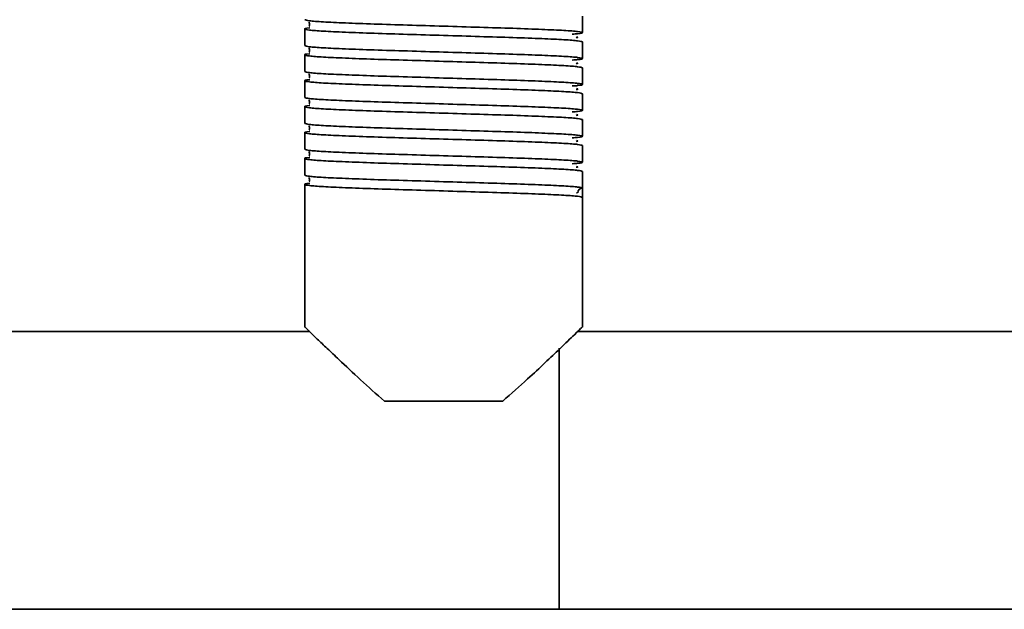
# Model space of a CAD drawing. Units: millimetres. Extents: x -411 to 6454, y 2166 to 4363.
# Drawn here: x 5791 to 5897, y 2623 to 2687 of the extents above; entities that cross this region are included whole.
import ezdxf
from ezdxf.enums import TextEntityAlignment as Align

# ---------------------------------------------------------------- set-up
doc = ezdxf.new("R2010")
doc.units = ezdxf.units.MM
doc.layers.add('FR - Functional Rig Kit', color=7, linetype='Continuous')
doc.styles.add('Annotative', font='arial.ttf')

# ---------------------------------------------------------------- blocks, each defined once
blk = doc.blocks.new('A$Cf87e5006')
at = {"color": 7, "linetype": 'Continuous', "lineweight": 35}
for p, q in [((6262.15, 181.8), (6262.15, 183.6)), ((6232.15, 182.2), (6232.15, 180.4)), ((6262.15, 179), (6262.15, 180.8)), ((6232.15, 179.4), (6232.15, 177.6)), ((6262.15, 176.2), (6262.15, 178)), ((6232.15, 176.6), (6232.15, 174.8)), ((6262.15, 173.4), (6262.15, 175.2)), ((6232.15, 173.8), (6232.15, 172)), ((6262.15, 170.6), (6262.15, 172.4)), ((6232.15, 171), (6232.15, 169.2)), ((6262.15, 167.8), (6262.15, 169.6)), ((6232.15, 168.2), (6232.15, 166.4)), ((6262.15, 165), (6262.15, 166.8)), ((6232.15, 165.4), (6232.15, 149.97)), ((6261.53, 164.45), (6261.6, 164.5)), ((6262.15, 165), (6262.15, 164)), ((6262.15, 149.97), (6262.15, 164)), ((6232.67, 149.5), (6108.37, 149.5)), ((6317.01, 149.5), (6261.63, 149.5)), ((6259.65, 119.5), (6259.65, 147.7)), ((6253.55, 142), (6240.75, 142)), ((5604.65, 119.5), (6259.65, 119.5)), ((6259.65, 119.5), (6317.01, 119.5))]:
    blk.add_line(p, q, dxfattribs=at)
blk.add_arc((6262.15, 164.5), 0.5, 90, 178.9537, dxfattribs=at)
for points, knots in [([(6232.15, 183.2), (6232.25, 183.16), (6232.45, 183.08), (6234.02, 182.96), (6236.42, 182.85), (6239.56, 182.73), (6243.22, 182.62), (6247.15, 182.5), (6251.08, 182.38), (6254.74, 182.27), (6257.88, 182.15), (6260.29, 182.04), (6261.82, 181.92), (6262.28, 181.8), (6262.02, 181.71), (6261.27, 181.65), (6261.06, 181.64)], [0, 0, 0, 0, 0.074579, 0.149671, 0.223821, 0.299016, 0.373309, 0.448195, 0.523082, 0.597375, 0.67257, 0.74672, 0.821812, 0.896391, 0.97097, 1, 1, 1, 1]), ([(6262.15, 180.8), (6262.05, 180.84), (6261.85, 180.92), (6260.28, 181.04), (6257.88, 181.15), (6254.74, 181.27), (6251.08, 181.38), (6247.15, 181.5), (6243.22, 181.62), (6239.56, 181.73), (6236.42, 181.85), (6234.01, 181.96), (6232.48, 182.08), (6232.05, 182.2), (6232.17, 182.28), (6232.68, 182.32), (6232.69, 182.32)], [0, 0, 0, 0, 0.076693, 0.153913, 0.230164, 0.307491, 0.383889, 0.460898, 0.537907, 0.614305, 0.691632, 0.767883, 0.845103, 0.921796, 0.998489, 1, 1, 1, 1]), ([(6232.63, 182.95), (6232.63, 182.95), (6232.61, 182.93), (6232.67, 182.75), (6232.64, 182.58), (6232.61, 182.51), (6232.68, 182.5), (6232.69, 182.5)], [0, 0, 0, 0, 0.049824, 0.293756, 0.566091, 0.956914, 1, 1, 1, 1]), ([(6261.49, 181.25), (6261.56, 181.27), (6261.73, 181.3), (6261.59, 181.33), (6261.51, 181.35)], [0, 0, 0, 0, 0.409097, 1, 1, 1, 1]), ([(6232.15, 180.4), (6232.25, 180.36), (6232.45, 180.28), (6234.02, 180.16), (6236.42, 180.05), (6239.56, 179.93), (6243.22, 179.82), (6247.15, 179.7), (6251.08, 179.58), (6254.74, 179.47), (6257.88, 179.35), (6260.29, 179.24), (6261.82, 179.12), (6262.28, 179), (6262.02, 178.91), (6261.27, 178.85), (6261.06, 178.84)], [0, 0, 0, 0, 0.074579, 0.149671, 0.223821, 0.299016, 0.373309, 0.448195, 0.523082, 0.597375, 0.67257, 0.74672, 0.821812, 0.896391, 0.97097, 1, 1, 1, 1]), ([(6232.63, 180.15), (6232.63, 180.15), (6232.61, 180.13), (6232.67, 179.95), (6232.64, 179.78), (6232.61, 179.71), (6232.68, 179.7), (6232.69, 179.7)], [0, 0, 0, 0, 0.049824, 0.293756, 0.566091, 0.956914, 1, 1, 1, 1]), ([(6262.15, 178), (6262.05, 178.04), (6261.85, 178.12), (6260.28, 178.24), (6257.88, 178.35), (6254.74, 178.47), (6251.08, 178.58), (6247.15, 178.7), (6243.22, 178.82), (6239.56, 178.93), (6236.42, 179.05), (6234.01, 179.16), (6232.48, 179.28), (6232.05, 179.4), (6232.17, 179.48), (6232.68, 179.52), (6232.69, 179.52)], [0, 0, 0, 0, 0.076693, 0.153913, 0.230164, 0.307491, 0.383889, 0.460898, 0.537907, 0.614305, 0.691632, 0.767883, 0.845103, 0.921796, 0.998489, 1, 1, 1, 1]), ([(6261.49, 178.45), (6261.56, 178.47), (6261.73, 178.5), (6261.59, 178.53), (6261.51, 178.55)], [0, 0, 0, 0, 0.409097, 1, 1, 1, 1]), ([(6232.15, 177.6), (6232.25, 177.56), (6232.45, 177.48), (6234.02, 177.36), (6236.42, 177.25), (6239.56, 177.13), (6243.22, 177.02), (6247.15, 176.9), (6251.08, 176.78), (6254.74, 176.67), (6257.88, 176.55), (6260.29, 176.44), (6261.82, 176.32), (6262.28, 176.2), (6262.02, 176.11), (6261.27, 176.05), (6261.06, 176.04)], [0, 0, 0, 0, 0.074579, 0.149671, 0.223821, 0.299016, 0.373309, 0.448195, 0.523082, 0.597375, 0.67257, 0.74672, 0.821812, 0.896391, 0.97097, 1, 1, 1, 1]), ([(6232.63, 177.35), (6232.63, 177.35), (6232.61, 177.33), (6232.67, 177.15), (6232.64, 176.98), (6232.61, 176.91), (6232.68, 176.9), (6232.69, 176.9)], [0, 0, 0, 0, 0.049824, 0.293756, 0.566091, 0.956914, 1, 1, 1, 1]), ([(6262.15, 175.2), (6262.05, 175.24), (6261.85, 175.32), (6260.28, 175.44), (6257.88, 175.55), (6254.74, 175.67), (6251.08, 175.78), (6247.15, 175.9), (6243.22, 176.02), (6239.56, 176.13), (6236.42, 176.25), (6234.01, 176.36), (6232.48, 176.48), (6232.05, 176.6), (6232.17, 176.68), (6232.68, 176.72), (6232.69, 176.72)], [0, 0, 0, 0, 0.076693, 0.153913, 0.230164, 0.307491, 0.383889, 0.460898, 0.537907, 0.614305, 0.691632, 0.767883, 0.845103, 0.921796, 0.998489, 1, 1, 1, 1]), ([(6261.49, 175.65), (6261.56, 175.67), (6261.73, 175.7), (6261.59, 175.73), (6261.51, 175.75)], [0, 0, 0, 0, 0.409097, 1, 1, 1, 1]), ([(6232.15, 174.8), (6232.25, 174.76), (6232.45, 174.68), (6234.02, 174.56), (6236.42, 174.45), (6239.56, 174.33), (6243.22, 174.22), (6247.15, 174.1), (6251.08, 173.98), (6254.74, 173.87), (6257.88, 173.75), (6260.29, 173.64), (6261.82, 173.52), (6262.28, 173.4), (6262.02, 173.31), (6261.27, 173.25), (6261.06, 173.24)], [0, 0, 0, 0, 0.074579, 0.149671, 0.223821, 0.299016, 0.373309, 0.448195, 0.523082, 0.597375, 0.67257, 0.74672, 0.821812, 0.896391, 0.97097, 1, 1, 1, 1]), ([(6262.15, 172.4), (6262.05, 172.44), (6261.85, 172.52), (6260.28, 172.64), (6257.88, 172.75), (6254.74, 172.87), (6251.08, 172.98), (6247.15, 173.1), (6243.22, 173.22), (6239.56, 173.33), (6236.42, 173.45), (6234.01, 173.56), (6232.48, 173.68), (6232.05, 173.8), (6232.17, 173.88), (6232.68, 173.92), (6232.69, 173.92)], [0, 0, 0, 0, 0.076693, 0.153913, 0.230164, 0.307491, 0.383889, 0.460898, 0.537907, 0.614305, 0.691632, 0.767883, 0.845103, 0.921796, 0.998489, 1, 1, 1, 1]), ([(6232.63, 174.55), (6232.63, 174.55), (6232.61, 174.53), (6232.67, 174.35), (6232.64, 174.18), (6232.61, 174.11), (6232.68, 174.1), (6232.69, 174.1)], [0, 0, 0, 0, 0.049824, 0.293756, 0.566091, 0.956914, 1, 1, 1, 1]), ([(6261.49, 172.85), (6261.56, 172.87), (6261.73, 172.9), (6261.59, 172.93), (6261.51, 172.95)], [0, 0, 0, 0, 0.409097, 1, 1, 1, 1]), ([(6232.15, 172), (6232.25, 171.96), (6232.45, 171.88), (6234.02, 171.76), (6236.42, 171.65), (6239.56, 171.53), (6243.22, 171.42), (6247.15, 171.3), (6251.08, 171.18), (6254.74, 171.07), (6257.88, 170.95), (6260.29, 170.84), (6261.82, 170.72), (6262.28, 170.6), (6262.02, 170.51), (6261.27, 170.45), (6261.06, 170.44)], [0, 0, 0, 0, 0.074579, 0.149671, 0.223821, 0.299016, 0.373309, 0.448195, 0.523082, 0.597375, 0.67257, 0.74672, 0.821812, 0.896391, 0.97097, 1, 1, 1, 1]), ([(6232.63, 171.75), (6232.63, 171.75), (6232.61, 171.73), (6232.67, 171.55), (6232.64, 171.38), (6232.61, 171.31), (6232.68, 171.3), (6232.69, 171.3)], [0, 0, 0, 0, 0.049824, 0.293756, 0.566091, 0.956914, 1, 1, 1, 1]), ([(6262.15, 169.6), (6262.05, 169.64), (6261.85, 169.72), (6260.28, 169.84), (6257.88, 169.95), (6254.74, 170.07), (6251.08, 170.18), (6247.15, 170.3), (6243.22, 170.42), (6239.56, 170.53), (6236.42, 170.65), (6234.01, 170.76), (6232.48, 170.88), (6232.05, 171), (6232.17, 171.08), (6232.68, 171.12), (6232.69, 171.12)], [0, 0, 0, 0, 0.076693, 0.153913, 0.230164, 0.307491, 0.383889, 0.460898, 0.537907, 0.614305, 0.691632, 0.767883, 0.845103, 0.921796, 0.998489, 1, 1, 1, 1]), ([(6261.49, 170.05), (6261.56, 170.07), (6261.73, 170.1), (6261.59, 170.13), (6261.51, 170.15)], [0, 0, 0, 0, 0.409097, 1, 1, 1, 1]), ([(6262.15, 166.8), (6262.05, 166.84), (6261.85, 166.92), (6260.28, 167.04), (6257.88, 167.15), (6254.74, 167.27), (6251.08, 167.38), (6247.15, 167.5), (6243.22, 167.62), (6239.56, 167.73), (6236.42, 167.85), (6234.01, 167.96), (6232.48, 168.08), (6232.05, 168.2), (6232.17, 168.28), (6232.68, 168.32), (6232.69, 168.32)], [0, 0, 0, 0, 0.076693, 0.153913, 0.230164, 0.307491, 0.383889, 0.460898, 0.537907, 0.614305, 0.691632, 0.767883, 0.845103, 0.921796, 0.998489, 1, 1, 1, 1]), ([(6232.15, 169.2), (6232.25, 169.16), (6232.45, 169.08), (6234.02, 168.96), (6236.42, 168.85), (6239.56, 168.73), (6243.22, 168.62), (6247.15, 168.5), (6251.08, 168.38), (6254.74, 168.27), (6257.88, 168.15), (6260.29, 168.04), (6261.82, 167.92), (6262.28, 167.8), (6262.02, 167.71), (6261.27, 167.65), (6261.06, 167.64)], [0, 0, 0, 0, 0.074579, 0.149671, 0.223821, 0.299016, 0.373309, 0.448195, 0.523082, 0.597375, 0.67257, 0.74672, 0.821812, 0.896391, 0.97097, 1, 1, 1, 1]), ([(6232.63, 168.95), (6232.63, 168.95), (6232.61, 168.93), (6232.67, 168.75), (6232.64, 168.58), (6232.61, 168.51), (6232.68, 168.5), (6232.69, 168.5)], [0, 0, 0, 0, 0.049824, 0.293756, 0.566091, 0.956914, 1, 1, 1, 1]), ([(6261.49, 167.25), (6261.56, 167.27), (6261.73, 167.3), (6261.59, 167.33), (6261.51, 167.35)], [0, 0, 0, 0, 0.409097, 1, 1, 1, 1]), ([(6232.15, 166.4), (6232.25, 166.36), (6232.45, 166.28), (6234.02, 166.16), (6236.42, 166.05), (6239.56, 165.93), (6243.22, 165.82), (6247.15, 165.7), (6251.08, 165.58), (6254.74, 165.47), (6257.88, 165.35), (6260.28, 165.24), (6261.85, 165.12), (6262.05, 165.04), (6262.15, 165)], [0, 0, 0, 0, 0.083199, 0.166971, 0.249691, 0.333578, 0.416458, 0.5, 0.583542, 0.666422, 0.750309, 0.833029, 0.916801, 1, 1, 1, 1]), ([(6232.63, 166.15), (6232.63, 166.15), (6232.61, 166.13), (6232.67, 165.95), (6232.64, 165.78), (6232.61, 165.71), (6232.68, 165.7), (6232.69, 165.7)], [0, 0, 0, 0, 0.049824, 0.293756, 0.566091, 0.956914, 1, 1, 1, 1]), ([(6262.15, 164), (6262.05, 164.04), (6261.85, 164.12), (6260.28, 164.24), (6257.88, 164.35), (6254.74, 164.47), (6251.08, 164.58), (6247.15, 164.7), (6243.22, 164.82), (6239.56, 164.93), (6236.42, 165.05), (6234.01, 165.16), (6232.48, 165.28), (6232.05, 165.4), (6232.17, 165.48), (6232.68, 165.52), (6232.69, 165.52)], [0, 0, 0, 0, 0.076693, 0.153913, 0.230164, 0.307491, 0.383889, 0.460898, 0.537907, 0.614305, 0.691632, 0.767883, 0.845103, 0.921796, 0.998489, 1, 1, 1, 1]), ([(6240.75, 142), (6239.87, 142.77), (6238.1, 144.33), (6236.07, 146.25), (6234.53, 147.71), (6233.52, 148.67), (6232.78, 149.39), (6232.34, 149.82), (6232.13, 150.02), (6232.17, 149.98), (6232.18, 149.97)], [0, 0, 0, 0, 0.197097, 0.400094, 0.526429, 0.655725, 0.760122, 0.867343, 0.971865, 1, 1, 1, 1]), ([(6262.12, 149.97), (6262.12, 149.97), (6262.1, 149.95), (6261.37, 149.25), (6259.92, 147.85), (6258.13, 146.15), (6256.09, 144.24), (6254.47, 142.8), (6253.55, 142)], [0, 0, 0, 0, 0.080195, 0.271769, 0.475125, 0.632162, 0.793661, 1, 1, 1, 1])]:
    blk.add_open_spline(points, degree=3, knots=knots, dxfattribs=at)
blk = doc.blocks.new('A$C3944807b')
at = {"layer": 'FR - Functional Rig Kit'}
blk.add_blockref('A$Cf87e5006', (0, 371.94), dxfattribs=at)
at = {"style": 'Annotative'}
blk.add_attdef('960I-AAB', text='', height=100, dxfattribs=at).set_placement((3440.91, 86.27), align=Align.MIDDLE_CENTER)

msp = doc.modelspace()

# ---------------------------------------------------------------- block references
at = {"layer": 'FR - Functional Rig Kit'}
msp.add_blockref('A$C3944807b', (-410.67, 2131.92), dxfattribs=at)

doc.saveas('drawing.dxf')
